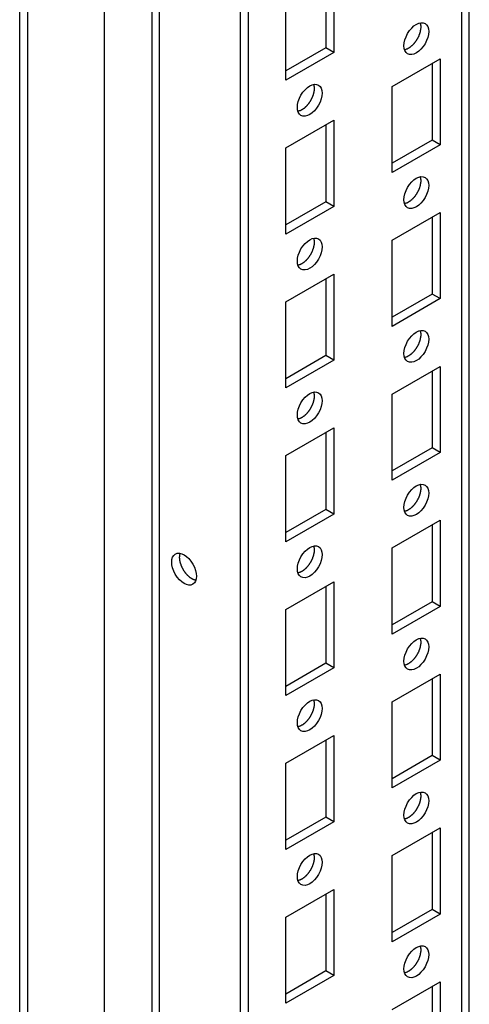
# Model space of a CAD drawing. Extents: x 46 to 4945, y -86 to 3848.
# Drawn here: x 3065 to 3125, y 2188 to 2319 of the extents above; entities that cross this region are included whole.
import ezdxf

# ---------------------------------------------------------------- set-up
doc = ezdxf.new("R2010")
doc.units = 0
doc.header["$MEASUREMENT"] = 0
doc.layers.add('3', color=7, linetype='CONTINUOUS')

msp = doc.modelspace()

# ---------------------------------------------------------------- linework, layer by layer
at = {"layer": '3', "color": 221, "linetype": 'Continuous'}
for p, q in [((3065.17, 3300.11), (3065.17, 1713.66)), ((3066.2, 3300.31), (3066.2, 1710.59)), ((3076.45, 1703.45), (3076.45, 3295.62))]:
    msp.add_line(p, q, dxfattribs=at)
at = {"layer": '3', "color": 40, "linetype": 'Continuous'}
for p, q in [((3082.73, 3267.84), (3082.73, 1718.33)), ((3083.75, 1717.16), (3083.75, 3267.25)), ((3094.48, 1711.09), (3094.48, 3261.05)), ((3095.54, 1711.58), (3095.54, 3260.44)), ((3123.83, 3250.25), (3123.83, 1727.91)), ((3124.85, 1728.71), (3124.85, 3249.66)), ((3105.8, 2325.42), (3105.8, 2315.21)), ((3106.86, 2326.03), (3106.86, 2314.6)), ((3100.49, 2310.92), (3100.49, 2322.35)), ((3105.8, 2315.21), (3100.49, 2312.15)), ((3106.86, 2314.6), (3105.8, 2315.21)), ((3106.86, 2314.6), (3100.49, 2310.92)), ((3114.63, 2310.11), (3121, 2313.78)), ((3121, 2313.78), (3121, 2302.35)), ((3119.94, 2313.17), (3119.94, 2302.96)), ((3114.63, 2298.68), (3114.63, 2310.11)), ((3100.49, 2301.94), (3106.86, 2305.62)), ((3105.8, 2305), (3105.8, 2294.8)), ((3106.86, 2305.62), (3106.86, 2294.19)), ((3100.49, 2290.51), (3100.49, 2301.94)), ((3119.94, 2302.96), (3114.63, 2299.9)), ((3121, 2302.35), (3114.63, 2298.68)), ((3121, 2302.35), (3119.94, 2302.96)), ((3105.8, 2294.8), (3100.49, 2291.74)), ((3106.86, 2294.19), (3100.49, 2290.51)), ((3106.86, 2294.19), (3105.8, 2294.8)), ((3114.63, 2289.69), (3121, 2293.37)), ((3119.94, 2292.76), (3119.94, 2282.55)), ((3121, 2293.37), (3121, 2281.94)), ((3114.63, 2278.26), (3114.63, 2289.69)), ((3100.49, 2281.53), (3106.86, 2285.2)), ((3106.86, 2285.2), (3106.86, 2273.77)), ((3105.8, 2284.59), (3105.8, 2274.39)), ((3119.94, 2282.55), (3114.63, 2279.49)), ((3121, 2281.94), (3119.94, 2282.55)), ((3100.49, 2270.1), (3100.49, 2281.53)), ((3121, 2281.94), (3114.63, 2278.26)), ((3105.8, 2274.39), (3100.49, 2271.32)), ((3106.86, 2273.77), (3100.49, 2270.1)), ((3106.86, 2273.77), (3105.8, 2274.39)), ((3114.63, 2269.28), (3121, 2272.96)), ((3119.94, 2272.34), (3119.94, 2262.14)), ((3121, 2272.96), (3121, 2261.53)), ((3114.63, 2257.85), (3114.63, 2269.28)), ((3100.49, 2261.12), (3106.86, 2264.79)), ((3105.8, 2264.18), (3105.8, 2253.97)), ((3106.86, 2264.79), (3106.86, 2253.36)), ((3119.94, 2262.14), (3114.63, 2259.08)), ((3121, 2261.53), (3114.63, 2257.85)), ((3121, 2261.53), (3119.94, 2262.14)), ((3100.49, 2249.69), (3100.49, 2261.12)), ((3105.8, 2253.97), (3100.49, 2250.91)), ((3106.86, 2253.36), (3105.8, 2253.97)), ((3106.86, 2253.36), (3100.49, 2249.69)), ((3114.63, 2248.87), (3121, 2252.54)), ((3121, 2252.54), (3121, 2241.11)), ((3119.94, 2251.93), (3119.94, 2241.73)), ((3114.63, 2237.44), (3114.63, 2248.87)), ((3100.49, 2240.7), (3106.86, 2244.38)), ((3105.8, 2243.77), (3105.8, 2233.56)), ((3106.86, 2244.38), (3106.86, 2232.95)), ((3100.49, 2229.27), (3100.49, 2240.7)), ((3119.94, 2241.73), (3114.63, 2238.66)), ((3121, 2241.11), (3114.63, 2237.44)), ((3121, 2241.11), (3119.94, 2241.73)), ((3105.8, 2233.56), (3100.49, 2230.5)), ((3106.86, 2232.95), (3100.49, 2229.27)), ((3106.86, 2232.95), (3105.8, 2233.56)), ((3114.63, 2228.46), (3121, 2232.13)), ((3119.94, 2231.52), (3119.94, 2221.31)), ((3121, 2232.13), (3121, 2220.7)), ((3114.63, 2217.03), (3114.63, 2228.46)), ((3100.49, 2220.29), (3106.86, 2223.97)), ((3106.86, 2223.97), (3106.86, 2212.54)), ((3105.8, 2223.35), (3105.8, 2213.15)), ((3119.94, 2221.31), (3114.63, 2218.25)), ((3121, 2220.7), (3119.94, 2221.31)), ((3100.49, 2208.86), (3100.49, 2220.29)), ((3121, 2220.7), (3114.63, 2217.03)), ((3105.8, 2213.15), (3100.49, 2210.09)), ((3106.86, 2212.54), (3105.8, 2213.15)), ((3106.86, 2212.54), (3100.49, 2208.86)), ((3114.63, 2208.05), (3121, 2211.72)), ((3119.94, 2211.11), (3119.94, 2200.9)), ((3121, 2211.72), (3121, 2200.29)), ((3114.63, 2196.61), (3114.63, 2208.05)), ((3100.49, 2199.88), (3106.86, 2203.55)), ((3105.8, 2202.94), (3105.8, 2192.74)), ((3106.86, 2203.55), (3106.86, 2192.12)), ((3119.94, 2200.9), (3114.63, 2197.84)), ((3121, 2200.29), (3114.63, 2196.61)), ((3121, 2200.29), (3119.94, 2200.9)), ((3100.49, 2188.45), (3100.49, 2199.88)), ((3105.8, 2192.74), (3100.49, 2189.67)), ((3106.86, 2192.12), (3105.8, 2192.74)), ((3106.86, 2192.12), (3100.49, 2188.45)), ((3114.63, 2187.63), (3121, 2191.31)), ((3121, 2191.31), (3121, 2179.88)), ((3119.94, 2190.69), (3119.94, 2180.49))]:
    msp.add_line(p, q, dxfattribs=at)
for points in [[(3118.32, 2318.53), (3118.34, 2318.46, -0.014263), (3118.36, 2318.38, -0.01337), (3118.38, 2318.3, -0.012558), (3118.39, 2318.22, -0.012059), (3118.4, 2318.13, -0.011489), (3118.4, 2318.04, -0.010922), (3118.4, 2317.95, -0.010379), (3118.4, 2317.86, -0.009913), (3118.39, 2317.76, -0.009463), (3118.38, 2317.67, -0.00905), (3118.36, 2317.57, -0.008671), (3118.34, 2317.47, -0.008319), (3118.32, 2317.37, -0.008007), (3118.3, 2317.27, -0.007707), (3118.27, 2317.17, -0.007453), (3118.24, 2317.08, -0.007199), (3118.2, 2316.98, -0.006994), (3118.17, 2316.89, -0.006778), (3118.13, 2316.79, -0.006614), (3118.09, 2316.7, -0.006431), (3118.04, 2316.61, -0.006303), (3118, 2316.52, -0.006149), (3117.95, 2316.43, -0.006049), (3117.9, 2316.35, -0.005916), (3117.86, 2316.27, -0.005845), (3117.81, 2316.19, -0.005737), (3117.76, 2316.12, -0.005677), (3117.7, 2316.04, -0.005582), (3117.65, 2315.97, -0.005556), (3117.6, 2315.91, -0.005427), (3117.55, 2315.84, -0.005547), (3117.5, 2315.78, -0.005694), (3117.44, 2315.72, -0.005742), (3117.38, 2315.65, -0.006077), (3117.32, 2315.59, -0.006327), (3117.26, 2315.53, -0.006536), (3117.2, 2315.47, -0.006853), (3117.13, 2315.42, -0.007382), (3117.06, 2315.36, -0.007465), (3116.99, 2315.31, -0.007256), (3116.92, 2315.26, -0.008503), (3116.85, 2315.21, -0.010938), (3116.78, 2315.16, -0.008586), (3116.7, 2315.12, -0.002623), (3116.64, 2315.08, -0.013332), (3116.55, 2315.05, -0.025829), (3116.42, 2315, -0.013548), (3116.25, 2314.95, -0.007254)], [(3104.18, 2310.37), (3104.2, 2310.29, -0.014263), (3104.22, 2310.22, -0.01337), (3104.23, 2310.14, -0.012558), (3104.25, 2310.05, -0.012059), (3104.25, 2309.97, -0.011489), (3104.26, 2309.88, -0.010922), (3104.26, 2309.79, -0.010379), (3104.25, 2309.69, -0.009913), (3104.25, 2309.6, -0.009463), (3104.24, 2309.5, -0.00905), (3104.22, 2309.4, -0.008671), (3104.2, 2309.31, -0.008319), (3104.18, 2309.21, -0.008007), (3104.15, 2309.11, -0.007707), (3104.13, 2309.01, -0.007453), (3104.09, 2308.91, -0.007199), (3104.06, 2308.82, -0.006994), (3104.02, 2308.72, -0.006778), (3103.99, 2308.63, -0.006614), (3103.94, 2308.53, -0.006431), (3103.9, 2308.44, -0.006303), (3103.86, 2308.36, -0.006149), (3103.81, 2308.27, -0.006049), (3103.76, 2308.19, -0.005916), (3103.71, 2308.11, -0.005845), (3103.66, 2308.03, -0.005737), (3103.61, 2307.95, -0.005677), (3103.56, 2307.88, -0.005582), (3103.51, 2307.81, -0.005556), (3103.46, 2307.74, -0.005427), (3103.41, 2307.68, -0.005547), (3103.35, 2307.61, -0.005694), (3103.3, 2307.55, -0.005742), (3103.24, 2307.49, -0.006077), (3103.18, 2307.43, -0.006327), (3103.12, 2307.37, -0.006536), (3103.05, 2307.31, -0.006853), (3102.99, 2307.25, -0.007382), (3102.92, 2307.19, -0.007465), (3102.85, 2307.14, -0.007256), (3102.78, 2307.09, -0.008503), (3102.71, 2307.04, -0.010938), (3102.63, 2307, -0.008586), (3102.56, 2306.95, -0.002623), (3102.5, 2306.92, -0.013332), (3102.41, 2306.88, -0.025829), (3102.28, 2306.84, -0.013548), (3102.11, 2306.78, -0.007254)], [(3118.32, 2298.12), (3118.34, 2298.05, -0.014263), (3118.36, 2297.97, -0.01337), (3118.38, 2297.89, -0.012558), (3118.39, 2297.81, -0.012059), (3118.4, 2297.72, -0.011489), (3118.4, 2297.63, -0.010922), (3118.4, 2297.54, -0.010379), (3118.4, 2297.45, -0.009913), (3118.39, 2297.35, -0.009463), (3118.38, 2297.25, -0.00905), (3118.36, 2297.16, -0.008671), (3118.34, 2297.06, -0.008319), (3118.32, 2296.96, -0.008007), (3118.3, 2296.86, -0.007707), (3118.27, 2296.76, -0.007453), (3118.24, 2296.66, -0.007199), (3118.2, 2296.57, -0.006994), (3118.17, 2296.47, -0.006778), (3118.13, 2296.38, -0.006614), (3118.09, 2296.29, -0.006431), (3118.04, 2296.2, -0.006303), (3118, 2296.11, -0.006149), (3117.95, 2296.02, -0.006049), (3117.9, 2295.94, -0.005916), (3117.86, 2295.86, -0.005845), (3117.81, 2295.78, -0.005737), (3117.76, 2295.7, -0.005677), (3117.7, 2295.63, -0.005582), (3117.65, 2295.56, -0.005556), (3117.6, 2295.5, -0.005427), (3117.55, 2295.43, -0.005547), (3117.5, 2295.37, -0.005694), (3117.44, 2295.3, -0.005742), (3117.38, 2295.24, -0.006077), (3117.32, 2295.18, -0.006327), (3117.26, 2295.12, -0.006536), (3117.2, 2295.06, -0.006853), (3117.13, 2295, -0.007382), (3117.06, 2294.95, -0.007465), (3116.99, 2294.89, -0.007256), (3116.92, 2294.84, -0.008503), (3116.85, 2294.79, -0.010938), (3116.78, 2294.75, -0.008586), (3116.7, 2294.71, -0.002623), (3116.64, 2294.67, -0.013332), (3116.55, 2294.63, -0.025829), (3116.42, 2294.59, -0.013548), (3116.25, 2294.54, -0.007254)], [(3104.18, 2289.96), (3104.2, 2289.88, -0.014263), (3104.22, 2289.81, -0.01337), (3104.23, 2289.73, -0.012558), (3104.25, 2289.64, -0.012059), (3104.25, 2289.56, -0.011489), (3104.26, 2289.47, -0.010922), (3104.26, 2289.37, -0.010379), (3104.25, 2289.28, -0.009913), (3104.25, 2289.19, -0.009463), (3104.24, 2289.09, -0.00905), (3104.22, 2288.99, -0.008671), (3104.2, 2288.89, -0.008319), (3104.18, 2288.79, -0.008007), (3104.15, 2288.7, -0.007707), (3104.13, 2288.6, -0.007453), (3104.09, 2288.5, -0.007199), (3104.06, 2288.4, -0.006994), (3104.02, 2288.31, -0.006778), (3103.99, 2288.21, -0.006614), (3103.94, 2288.12, -0.006431), (3103.9, 2288.03, -0.006303), (3103.86, 2287.94, -0.006149), (3103.81, 2287.86, -0.006049), (3103.76, 2287.77, -0.005916), (3103.71, 2287.69, -0.005845), (3103.66, 2287.61, -0.005737), (3103.61, 2287.54, -0.005677), (3103.56, 2287.47, -0.005582), (3103.51, 2287.4, -0.005556), (3103.46, 2287.33, -0.005427), (3103.41, 2287.27, -0.005547), (3103.35, 2287.2, -0.005694), (3103.3, 2287.14, -0.005742), (3103.24, 2287.08, -0.006077), (3103.18, 2287.01, -0.006327), (3103.12, 2286.95, -0.006536), (3103.05, 2286.9, -0.006853), (3102.99, 2286.84, -0.007382), (3102.92, 2286.78, -0.007465), (3102.85, 2286.73, -0.007256), (3102.78, 2286.68, -0.008503), (3102.71, 2286.63, -0.010938), (3102.63, 2286.58, -0.008586), (3102.56, 2286.54, -0.002623), (3102.5, 2286.51, -0.013332), (3102.41, 2286.47, -0.025829), (3102.28, 2286.42, -0.013548), (3102.11, 2286.37, -0.007254)], [(3118.32, 2277.71), (3118.34, 2277.63, -0.014263), (3118.36, 2277.56, -0.01337), (3118.38, 2277.48, -0.012558), (3118.39, 2277.39, -0.012059), (3118.4, 2277.31, -0.011489), (3118.4, 2277.22, -0.010922), (3118.4, 2277.13, -0.010379), (3118.4, 2277.03, -0.009913), (3118.39, 2276.94, -0.009463), (3118.38, 2276.84, -0.00905), (3118.36, 2276.74, -0.008671), (3118.34, 2276.65, -0.008319), (3118.32, 2276.55, -0.008007), (3118.3, 2276.45, -0.007707), (3118.27, 2276.35, -0.007453), (3118.24, 2276.25, -0.007199), (3118.2, 2276.16, -0.006994), (3118.17, 2276.06, -0.006778), (3118.13, 2275.97, -0.006614), (3118.09, 2275.87, -0.006431), (3118.04, 2275.78, -0.006303), (3118, 2275.7, -0.006149), (3117.95, 2275.61, -0.006049), (3117.9, 2275.53, -0.005916), (3117.86, 2275.45, -0.005845), (3117.81, 2275.37, -0.005737), (3117.76, 2275.29, -0.005677), (3117.7, 2275.22, -0.005582), (3117.65, 2275.15, -0.005556), (3117.6, 2275.08, -0.005427), (3117.55, 2275.02, -0.005547), (3117.5, 2274.96, -0.005694), (3117.44, 2274.89, -0.005742), (3117.38, 2274.83, -0.006077), (3117.32, 2274.77, -0.006327), (3117.26, 2274.71, -0.006536), (3117.2, 2274.65, -0.006853), (3117.13, 2274.59, -0.007382), (3117.06, 2274.53, -0.007465), (3116.99, 2274.48, -0.007256), (3116.92, 2274.43, -0.008503), (3116.85, 2274.38, -0.010938), (3116.78, 2274.34, -0.008586), (3116.7, 2274.29, -0.002623), (3116.64, 2274.26, -0.013332), (3116.55, 2274.22, -0.025829), (3116.42, 2274.18, -0.013548), (3116.25, 2274.12, -0.007254)], [(3104.18, 2269.54), (3104.2, 2269.47, -0.014263), (3104.22, 2269.39, -0.01337), (3104.23, 2269.31, -0.012558), (3104.25, 2269.23, -0.012059), (3104.25, 2269.14, -0.011489), (3104.26, 2269.05, -0.010922), (3104.26, 2268.96, -0.010379), (3104.25, 2268.87, -0.009913), (3104.25, 2268.77, -0.009463), (3104.24, 2268.68, -0.00905), (3104.22, 2268.58, -0.008671), (3104.2, 2268.48, -0.008319), (3104.18, 2268.38, -0.008007), (3104.15, 2268.28, -0.007707), (3104.13, 2268.19, -0.007453), (3104.09, 2268.09, -0.007199), (3104.06, 2267.99, -0.006994), (3104.02, 2267.9, -0.006778), (3103.99, 2267.8, -0.006614), (3103.94, 2267.71, -0.006431), (3103.9, 2267.62, -0.006303), (3103.86, 2267.53, -0.006149), (3103.81, 2267.44, -0.006049), (3103.76, 2267.36, -0.005916), (3103.71, 2267.28, -0.005845), (3103.66, 2267.2, -0.005737), (3103.61, 2267.13, -0.005677), (3103.56, 2267.05, -0.005582), (3103.51, 2266.99, -0.005556), (3103.46, 2266.92, -0.005427), (3103.41, 2266.85, -0.005547), (3103.35, 2266.79, -0.005694), (3103.3, 2266.73, -0.005742), (3103.24, 2266.66, -0.006077), (3103.18, 2266.6, -0.006327), (3103.12, 2266.54, -0.006536), (3103.05, 2266.48, -0.006853), (3102.99, 2266.43, -0.007382), (3102.92, 2266.37, -0.007465), (3102.85, 2266.32, -0.007256), (3102.78, 2266.27, -0.008503), (3102.71, 2266.22, -0.010938), (3102.63, 2266.17, -0.008586), (3102.56, 2266.13, -0.002623), (3102.5, 2266.09, -0.013332), (3102.41, 2266.06, -0.025829), (3102.28, 2266.01, -0.013548), (3102.11, 2265.96, -0.007254)], [(3118.32, 2257.3), (3118.34, 2257.22, -0.014263), (3118.36, 2257.15, -0.01337), (3118.38, 2257.07, -0.012558), (3118.39, 2256.98, -0.012059), (3118.4, 2256.9, -0.011489), (3118.4, 2256.81, -0.010922), (3118.4, 2256.71, -0.010379), (3118.4, 2256.62, -0.009913), (3118.39, 2256.53, -0.009463), (3118.38, 2256.43, -0.00905), (3118.36, 2256.33, -0.008671), (3118.34, 2256.23, -0.008319), (3118.32, 2256.13, -0.008007), (3118.3, 2256.04, -0.007707), (3118.27, 2255.94, -0.007453), (3118.24, 2255.84, -0.007199), (3118.2, 2255.74, -0.006994), (3118.17, 2255.65, -0.006778), (3118.13, 2255.55, -0.006614), (3118.09, 2255.46, -0.006431), (3118.04, 2255.37, -0.006303), (3118, 2255.28, -0.006149), (3117.95, 2255.2, -0.006049), (3117.9, 2255.11, -0.005916), (3117.86, 2255.03, -0.005845), (3117.81, 2254.96, -0.005737), (3117.76, 2254.88, -0.005677), (3117.7, 2254.81, -0.005582), (3117.65, 2254.74, -0.005556), (3117.6, 2254.67, -0.005427), (3117.55, 2254.61, -0.005547), (3117.5, 2254.54, -0.005694), (3117.44, 2254.48, -0.005742), (3117.38, 2254.42, -0.006077), (3117.32, 2254.36, -0.006327), (3117.26, 2254.29, -0.006536), (3117.2, 2254.24, -0.006853), (3117.13, 2254.18, -0.007382), (3117.06, 2254.12, -0.007465), (3116.99, 2254.07, -0.007256), (3116.92, 2254.02, -0.008503), (3116.85, 2253.97, -0.010938), (3116.78, 2253.92, -0.008586), (3116.7, 2253.88, -0.002623), (3116.64, 2253.85, -0.013332), (3116.55, 2253.81, -0.025829), (3116.42, 2253.76, -0.013548), (3116.25, 2253.71, -0.007254)], [(3104.18, 2249.13), (3104.2, 2249.06, -0.014263), (3104.22, 2248.98, -0.01337), (3104.23, 2248.9, -0.012558), (3104.25, 2248.82, -0.012059), (3104.25, 2248.73, -0.011489), (3104.26, 2248.64, -0.010922), (3104.26, 2248.55, -0.010379), (3104.25, 2248.46, -0.009913), (3104.25, 2248.36, -0.009463), (3104.24, 2248.26, -0.00905), (3104.22, 2248.17, -0.008671), (3104.2, 2248.07, -0.008319), (3104.18, 2247.97, -0.008007), (3104.15, 2247.87, -0.007707), (3104.13, 2247.77, -0.007453), (3104.09, 2247.68, -0.007199), (3104.06, 2247.58, -0.006994), (3104.02, 2247.48, -0.006778), (3103.99, 2247.39, -0.006614), (3103.94, 2247.3, -0.006431), (3103.9, 2247.21, -0.006303), (3103.86, 2247.12, -0.006149), (3103.81, 2247.03, -0.006049), (3103.76, 2246.95, -0.005916), (3103.71, 2246.87, -0.005845), (3103.66, 2246.79, -0.005737), (3103.61, 2246.71, -0.005677), (3103.56, 2246.64, -0.005582), (3103.51, 2246.57, -0.005556), (3103.46, 2246.51, -0.005427), (3103.41, 2246.44, -0.005547), (3103.35, 2246.38, -0.005694), (3103.3, 2246.31, -0.005742), (3103.24, 2246.25, -0.006077), (3103.18, 2246.19, -0.006327), (3103.12, 2246.13, -0.006536), (3103.05, 2246.07, -0.006853), (3102.99, 2246.01, -0.007382), (3102.92, 2245.96, -0.007465), (3102.85, 2245.9, -0.007256), (3102.78, 2245.85, -0.008503), (3102.71, 2245.8, -0.010938), (3102.63, 2245.76, -0.008586), (3102.56, 2245.72, -0.002623), (3102.5, 2245.68, -0.013332), (3102.41, 2245.64, -0.025829), (3102.28, 2245.6, -0.013548), (3102.11, 2245.55, -0.007254)], [(3088.55, 2244.57), (3088.48, 2244.59, -0.013532), (3088.4, 2244.61, -0.013236), (3088.33, 2244.63, -0.012548), (3088.25, 2244.66, -0.011706), (3088.17, 2244.7, -0.01102), (3088.1, 2244.74, -0.010381), (3088.03, 2244.78, -0.009813), (3087.95, 2244.83, -0.009254), (3087.88, 2244.87, -0.00878), (3087.81, 2244.92, -0.008305), (3087.74, 2244.98, -0.007916), (3087.67, 2245.03, -0.007518), (3087.61, 2245.09, -0.00719), (3087.54, 2245.15, -0.006838), (3087.48, 2245.21, -0.00659), (3087.42, 2245.27, -0.006331), (3087.36, 2245.33, -0.006061), (3087.31, 2245.4, -0.005741), (3087.25, 2245.46, -0.005698), (3087.2, 2245.53, -0.005547), (3087.15, 2245.59, -0.005425), (3087.1, 2245.66, -0.005556), (3087.05, 2245.74, -0.005582), (3087, 2245.81, -0.005677), (3086.95, 2245.89, -0.005736), (3086.9, 2245.97, -0.005845), (3086.85, 2246.05, -0.005916), (3086.81, 2246.14, -0.006049), (3086.76, 2246.23, -0.006149), (3086.72, 2246.32, -0.006304), (3086.68, 2246.41, -0.006431), (3086.64, 2246.5, -0.00661), (3086.6, 2246.6, -0.006779), (3086.57, 2246.7, -0.007007), (3086.54, 2246.79, -0.007195), (3086.51, 2246.89, -0.007404), (3086.48, 2246.99, -0.00772), (3086.46, 2247.09, -0.00818), (3086.44, 2247.19, -0.008271), (3086.43, 2247.28, -0.008062), (3086.42, 2247.38, -0.009227), (3086.41, 2247.48, -0.011485), (3086.4, 2247.57, -0.009294), (3086.4, 2247.66, -0.003564), (3086.41, 2247.74, -0.01366), (3086.42, 2247.84, -0.025854), (3086.44, 2247.98, -0.01405), (3086.48, 2248.15, -0.007795)], [(3118.32, 2236.88), (3118.34, 2236.81, -0.014263), (3118.36, 2236.73, -0.01337), (3118.38, 2236.65, -0.012558), (3118.39, 2236.57, -0.012059), (3118.4, 2236.48, -0.011489), (3118.4, 2236.39, -0.010922), (3118.4, 2236.3, -0.010379), (3118.4, 2236.21, -0.009913), (3118.39, 2236.11, -0.009463), (3118.38, 2236.02, -0.00905), (3118.36, 2235.92, -0.008671), (3118.34, 2235.82, -0.008319), (3118.32, 2235.72, -0.008007), (3118.3, 2235.62, -0.007707), (3118.27, 2235.53, -0.007453), (3118.24, 2235.43, -0.007199), (3118.2, 2235.33, -0.006994), (3118.17, 2235.24, -0.006778), (3118.13, 2235.14, -0.006614), (3118.09, 2235.05, -0.006431), (3118.04, 2234.96, -0.006303), (3118, 2234.87, -0.006149), (3117.95, 2234.78, -0.006049), (3117.9, 2234.7, -0.005916), (3117.86, 2234.62, -0.005845), (3117.81, 2234.54, -0.005737), (3117.76, 2234.47, -0.005677), (3117.7, 2234.39, -0.005582), (3117.65, 2234.33, -0.005556), (3117.6, 2234.26, -0.005427), (3117.55, 2234.19, -0.005547), (3117.5, 2234.13, -0.005694), (3117.44, 2234.07, -0.005742), (3117.38, 2234, -0.006077), (3117.32, 2233.94, -0.006327), (3117.26, 2233.88, -0.006536), (3117.2, 2233.82, -0.006853), (3117.13, 2233.77, -0.007382), (3117.06, 2233.71, -0.007465), (3116.99, 2233.66, -0.007256), (3116.92, 2233.61, -0.008503), (3116.85, 2233.56, -0.010938), (3116.78, 2233.51, -0.008586), (3116.7, 2233.47, -0.002623), (3116.64, 2233.43, -0.013332), (3116.55, 2233.4, -0.025829), (3116.42, 2233.35, -0.013548), (3116.25, 2233.3, -0.007254)], [(3104.18, 2228.72), (3104.2, 2228.65, -0.014263), (3104.22, 2228.57, -0.01337), (3104.23, 2228.49, -0.012558), (3104.25, 2228.4, -0.012059), (3104.25, 2228.32, -0.011489), (3104.26, 2228.23, -0.010922), (3104.26, 2228.14, -0.010379), (3104.25, 2228.04, -0.009913), (3104.25, 2227.95, -0.009463), (3104.24, 2227.85, -0.00905), (3104.22, 2227.75, -0.008671), (3104.2, 2227.66, -0.008319), (3104.18, 2227.56, -0.008007), (3104.15, 2227.46, -0.007707), (3104.13, 2227.36, -0.007453), (3104.09, 2227.26, -0.007199), (3104.06, 2227.17, -0.006994), (3104.02, 2227.07, -0.006778), (3103.99, 2226.98, -0.006614), (3103.94, 2226.88, -0.006431), (3103.9, 2226.79, -0.006303), (3103.86, 2226.71, -0.006149), (3103.81, 2226.62, -0.006049), (3103.76, 2226.54, -0.005916), (3103.71, 2226.46, -0.005845), (3103.66, 2226.38, -0.005737), (3103.61, 2226.3, -0.005677), (3103.56, 2226.23, -0.005582), (3103.51, 2226.16, -0.005556), (3103.46, 2226.09, -0.005427), (3103.41, 2226.03, -0.005547), (3103.35, 2225.97, -0.005694), (3103.3, 2225.9, -0.005742), (3103.24, 2225.84, -0.006077), (3103.18, 2225.78, -0.006327), (3103.12, 2225.72, -0.006536), (3103.05, 2225.66, -0.006853), (3102.99, 2225.6, -0.007382), (3102.92, 2225.55, -0.007465), (3102.85, 2225.49, -0.007256), (3102.78, 2225.44, -0.008503), (3102.71, 2225.39, -0.010938), (3102.63, 2225.35, -0.008586), (3102.56, 2225.31, -0.002623), (3102.5, 2225.27, -0.013332), (3102.41, 2225.23, -0.025829), (3102.28, 2225.19, -0.013548), (3102.11, 2225.13, -0.007254)], [(3118.32, 2216.47), (3118.34, 2216.4, -0.014263), (3118.36, 2216.32, -0.01337), (3118.38, 2216.24, -0.012558), (3118.39, 2216.16, -0.012059), (3118.4, 2216.07, -0.011489), (3118.4, 2215.98, -0.010922), (3118.4, 2215.89, -0.010379), (3118.4, 2215.8, -0.009913), (3118.39, 2215.7, -0.009463), (3118.38, 2215.6, -0.00905), (3118.36, 2215.51, -0.008671), (3118.34, 2215.41, -0.008319), (3118.32, 2215.31, -0.008007), (3118.3, 2215.21, -0.007707), (3118.27, 2215.11, -0.007453), (3118.24, 2215.02, -0.007199), (3118.2, 2214.92, -0.006994), (3118.17, 2214.82, -0.006778), (3118.13, 2214.73, -0.006614), (3118.09, 2214.64, -0.006431), (3118.04, 2214.55, -0.006303), (3118, 2214.46, -0.006149), (3117.95, 2214.37, -0.006049), (3117.9, 2214.29, -0.005916), (3117.86, 2214.21, -0.005845), (3117.81, 2214.13, -0.005737), (3117.76, 2214.05, -0.005677), (3117.7, 2213.98, -0.005582), (3117.65, 2213.91, -0.005556), (3117.6, 2213.85, -0.005427), (3117.55, 2213.78, -0.005547), (3117.5, 2213.72, -0.005694), (3117.44, 2213.65, -0.005742), (3117.38, 2213.59, -0.006077), (3117.32, 2213.53, -0.006327), (3117.26, 2213.47, -0.006536), (3117.2, 2213.41, -0.006853), (3117.13, 2213.35, -0.007382), (3117.06, 2213.3, -0.007465), (3116.99, 2213.24, -0.007256), (3116.92, 2213.19, -0.008503), (3116.85, 2213.14, -0.010938), (3116.78, 2213.1, -0.008586), (3116.7, 2213.06, -0.002623), (3116.64, 2213.02, -0.013332), (3116.55, 2212.98, -0.025829), (3116.42, 2212.94, -0.013548), (3116.25, 2212.89, -0.007254)], [(3104.18, 2208.31), (3104.2, 2208.23, -0.014263), (3104.22, 2208.16, -0.01337), (3104.23, 2208.08, -0.012558), (3104.25, 2207.99, -0.012059), (3104.25, 2207.91, -0.011489), (3104.26, 2207.82, -0.010922), (3104.26, 2207.73, -0.010379), (3104.25, 2207.63, -0.009913), (3104.25, 2207.54, -0.009463), (3104.24, 2207.44, -0.00905), (3104.22, 2207.34, -0.008671), (3104.2, 2207.24, -0.008319), (3104.18, 2207.14, -0.008007), (3104.15, 2207.05, -0.007707), (3104.13, 2206.95, -0.007453), (3104.09, 2206.85, -0.007199), (3104.06, 2206.75, -0.006994), (3104.02, 2206.66, -0.006778), (3103.99, 2206.56, -0.006614), (3103.94, 2206.47, -0.006431), (3103.9, 2206.38, -0.006303), (3103.86, 2206.29, -0.006149), (3103.81, 2206.21, -0.006049), (3103.76, 2206.12, -0.005916), (3103.71, 2206.04, -0.005845), (3103.66, 2205.97, -0.005737), (3103.61, 2205.89, -0.005677), (3103.56, 2205.82, -0.005582), (3103.51, 2205.75, -0.005556), (3103.46, 2205.68, -0.005427), (3103.41, 2205.62, -0.005547), (3103.35, 2205.55, -0.005694), (3103.3, 2205.49, -0.005742), (3103.24, 2205.43, -0.006077), (3103.18, 2205.37, -0.006327), (3103.12, 2205.3, -0.006536), (3103.05, 2205.25, -0.006853), (3102.99, 2205.19, -0.007382), (3102.92, 2205.13, -0.007465), (3102.85, 2205.08, -0.007256), (3102.78, 2205.03, -0.008503), (3102.71, 2204.98, -0.010938), (3102.63, 2204.93, -0.008586), (3102.56, 2204.89, -0.002623), (3102.5, 2204.86, -0.013332), (3102.41, 2204.82, -0.025829), (3102.28, 2204.77, -0.013548), (3102.11, 2204.72, -0.007254)], [(3118.32, 2196.06), (3118.34, 2195.99, -0.014263), (3118.36, 2195.91, -0.01337), (3118.38, 2195.83, -0.012558), (3118.39, 2195.74, -0.012059), (3118.4, 2195.66, -0.011489), (3118.4, 2195.57, -0.010922), (3118.4, 2195.48, -0.010379), (3118.4, 2195.38, -0.009913), (3118.39, 2195.29, -0.009463), (3118.38, 2195.19, -0.00905), (3118.36, 2195.09, -0.008671), (3118.34, 2195, -0.008319), (3118.32, 2194.9, -0.008007), (3118.3, 2194.8, -0.007707), (3118.27, 2194.7, -0.007453), (3118.24, 2194.6, -0.007199), (3118.2, 2194.51, -0.006994), (3118.17, 2194.41, -0.006778), (3118.13, 2194.32, -0.006614), (3118.09, 2194.22, -0.006431), (3118.04, 2194.13, -0.006303), (3118, 2194.05, -0.006149), (3117.95, 2193.96, -0.006049), (3117.9, 2193.88, -0.005916), (3117.86, 2193.8, -0.005845), (3117.81, 2193.72, -0.005737), (3117.76, 2193.64, -0.005677), (3117.7, 2193.57, -0.005582), (3117.65, 2193.5, -0.005556), (3117.6, 2193.43, -0.005427), (3117.55, 2193.37, -0.005547), (3117.5, 2193.31, -0.005694), (3117.44, 2193.24, -0.005742), (3117.38, 2193.18, -0.006077), (3117.32, 2193.12, -0.006327), (3117.26, 2193.06, -0.006536), (3117.2, 2193, -0.006853), (3117.13, 2192.94, -0.007382), (3117.06, 2192.89, -0.007465), (3116.99, 2192.83, -0.007256), (3116.92, 2192.78, -0.008503), (3116.85, 2192.73, -0.010938), (3116.78, 2192.69, -0.008586), (3116.7, 2192.65, -0.002623), (3116.64, 2192.61, -0.013332), (3116.55, 2192.57, -0.025829), (3116.42, 2192.53, -0.013548), (3116.25, 2192.47, -0.007254)]]:
    msp.add_lwpolyline(points, format="xyb", dxfattribs=at)
for centre, major_axis in [((3117.82, 2316.44), (-1.16, -2.01)), ((3103.67, 2308.27), (-1.16, -2.01)), ((3117.82, 2296.02), (-1.16, -2.01)), ((3103.67, 2287.86), (-1.16, -2.01)), ((3117.82, 2275.61), (-1.16, -2.01)), ((3103.67, 2267.45), (-1.16, -2.01)), ((3117.82, 2255.2), (-1.16, -2.01)), ((3086.99, 2246.05), (1.16, -2.01)), ((3103.67, 2247.03), (-1.16, -2.01)), ((3117.82, 2234.79), (-1.16, -2.01)), ((3103.67, 2226.62), (-1.16, -2.01)), ((3117.82, 2214.37), (-1.16, -2.01)), ((3103.67, 2206.21), (-1.16, -2.01)), ((3117.82, 2193.96), (-1.16, -2.01))]:
    msp.add_ellipse(centre, major_axis=major_axis, ratio=0.57735, start_param=0, end_param=6.283185, dxfattribs=at)

doc.saveas('drawing.dxf')
